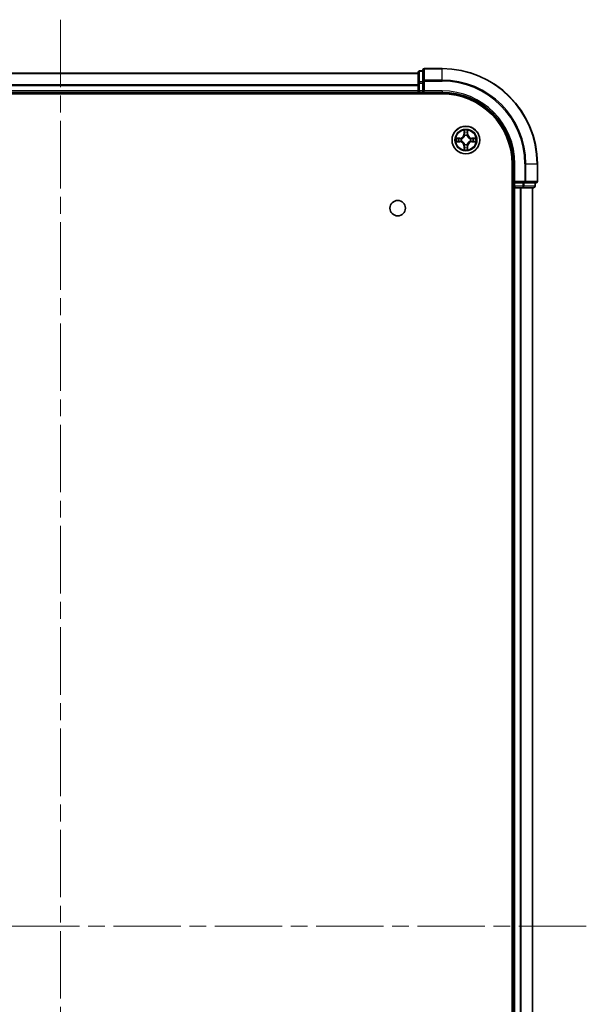
# Model space of a CAD drawing. Units: millimetres. Extents: x 36 to 7134, y 20 to 1284.
# Drawn here: x 1709 to 1827, y 253 to 459 of the extents above; entities that cross this region are included whole.
import ezdxf

# ---------------------------------------------------------------- set-up
doc = ezdxf.new("R2010")
doc.units = ezdxf.units.MM
doc.header["$LTSCALE"] = 2.5
doc.linetypes.add('CHAIN', pattern=[0.3543, 0.2362, -0.0295, 0.0591, -0.0295])
for name, color, linetype, lineweight in [('Centerline (ISO)', 131, 'Continuous', 18), ('Visible (ISO)', 7, 'Continuous', 35), ('Visible Narrow (ISO)', 7, 'Continuous', 25)]:
    doc.layers.add(name, color=color, linetype=linetype, lineweight=lineweight)

msp = doc.modelspace()

# ---------------------------------------------------------------- linework, layer by layer
at = {"layer": 'Centerline (ISO)', "linetype": 'CHAIN', "ltscale": 23.990969}
for p, q in [((1717.0723, 459.2935), (1717.0723, 78.7935)), ((1827.3223, 269.0435), (1606.8223, 269.0435))]:
    msp.add_line(p, q, dxfattribs=at)
at = {"layer": 'Visible (ISO)'}
for p, q in [((1793.0723, 448.5435), (1792.3723, 448.5435)), ((1793.0723, 448.7435), (1793.0723, 446.403)), ((1797.0723, 449.0435), (1793.3723, 449.0435)), ((1792.0723, 448.0435), (1642.0723, 448.0435)), ((1792.0723, 448.2435), (1792.0723, 446.0021)), ((1793.0723, 446.403), (1793.0723, 446.0021)), ((1792.0723, 446.0021), (1792.0723, 444.3435)), ((1792.0723, 444.3435), (1792.0723, 444.0435)), ((1793.0723, 444.3435), (1793.0723, 446.0021)), ((1793.0723, 444.0435), (1793.3723, 444.3435)), ((1793.0723, 444.3435), (1793.0723, 444.0435)), ((1637.0723, 443.7435), (1797.0723, 443.7435)), ((1642.0723, 444.0435), (1792.0723, 444.0435)), ((1792.0723, 444.0435), (1792.0723, 443.7435)), ((1792.3723, 444.0435), (1793.0723, 444.0435)), ((1793.0723, 444.0435), (1797.0723, 444.0435)), ((1811.7723, 429.0435), (1811.7723, 109.0435)), ((1812.0723, 429.0435), (1812.0723, 425.0435)), ((1817.0723, 425.3435), (1817.0723, 429.0435)), ((1811.7723, 424.0435), (1812.0723, 424.0435)), ((1812.3723, 425.3435), (1812.0723, 425.0435)), ((1812.0723, 425.0435), (1812.0723, 424.3435)), ((1812.0723, 425.0435), (1812.3723, 425.0435)), ((1812.0723, 424.0435), (1812.3723, 424.0435)), ((1812.0723, 424.0435), (1812.0723, 114.0435)), ((1814.0309, 425.0435), (1812.3723, 425.0435)), ((1812.3723, 424.0435), (1813.4318, 424.0435)), ((1813.4318, 424.0435), (1813.6554, 424.0435)), ((1813.6554, 424.0435), (1814.0309, 424.0435)), ((1814.0309, 425.0435), (1814.4318, 425.0435)), ((1814.0309, 424.0435), (1816.2723, 424.0435)), ((1814.4318, 425.0435), (1816.7723, 425.0435)), ((1816.0723, 114.0435), (1816.0723, 424.0435)), ((1816.5723, 424.3435), (1816.5723, 425.0435))]:
    msp.add_line(p, q, dxfattribs=at)
for centre, radius in [((1802.0723, 434.0435), 2.9), ((1787.7723, 419.7435), 1.621)]:
    msp.add_circle(centre, radius, dxfattribs=at)
for centre, radius, start, end in [((1792.3723, 448.2435), 0.3, 90, 180), ((1793.3723, 448.7435), 0.3, 90, 180), ((1797.0723, 429.0435), 20, 0, 90), ((1792.3723, 444.3435), 0.3, 180, 270), ((1797.0723, 429.0435), 15, 0, 90), ((1797.0723, 429.0435), 14.7, 0, 90), ((1812.3723, 424.3435), 0.3, 180, 270), ((1816.2723, 424.3435), 0.3, 270, 0), ((1816.7723, 425.3435), 0.3, 270, 0)]:
    msp.add_arc(centre, radius, start, end, dxfattribs=at)
at = {"layer": 'Visible Narrow (ISO)'}
for p, q in [((1792.3723, 448.5435), (1792.3723, 448.474)), ((1792.3723, 446.2326), (1792.3723, 448.474)), ((1792.3723, 448.474), (1793.0723, 448.474)), ((1793.3723, 449.0435), (1793.3723, 448.974)), ((1793.3723, 448.974), (1797.0723, 448.974)), ((1793.3723, 446.6334), (1793.3723, 448.974)), ((1797.0723, 448.974), (1797.0723, 449.0435)), ((1797.0723, 446.6334), (1797.0723, 448.974)), ((1642.0723, 447.9971), (1792.0723, 447.9971)), ((1793.0723, 446.403), (1793.3723, 446.403)), ((1797.0723, 446.6334), (1793.3723, 446.6334)), ((1793.3723, 446.6334), (1793.3723, 446.403)), ((1793.3723, 446.403), (1797.0723, 446.403)), ((1793.3723, 444.3435), (1793.3723, 446.403)), ((1797.0723, 446.6334), (1797.0723, 446.403)), ((1792.0723, 445.6035), (1642.0723, 445.6035)), ((1642.0723, 445.4498), (1792.0723, 445.4498)), ((1792.0723, 444.3435), (1642.0723, 444.3435)), ((1792.0723, 446.0021), (1792.3723, 446.0021)), ((1792.0723, 444.3435), (1792.3723, 444.3435)), ((1792.3723, 446.2326), (1792.3723, 446.0021)), ((1793.0723, 446.2326), (1792.3723, 446.2326)), ((1792.3723, 444.3435), (1792.3723, 446.0021)), ((1792.3723, 446.0021), (1793.0723, 446.0021)), ((1792.3723, 444.3435), (1792.3723, 444.0435)), ((1793.0723, 444.3435), (1792.3723, 444.3435)), ((1797.0723, 444.3435), (1793.3723, 444.3435)), ((1797.0723, 444.3435), (1797.0723, 444.0435)), ((1792.3723, 443.7435), (1792.3723, 444.0435)), ((1801.6819, 436.0662), (1801.6682, 435.2867)), ((1802.4764, 435.2867), (1802.4627, 436.0662)), ((1800.8291, 434.4475), (1800.0496, 434.4339)), ((1800.3399, 434.3892), (1800.83, 434.3977)), ((1800.83, 434.3977), (1800.8291, 434.4475)), ((1800.83, 434.3977), (1800.8312, 434.3251)), ((1801.1354, 434.29), (1801.156, 434.2846)), ((1801.718, 435.2858), (1801.6682, 435.2867)), ((1801.718, 435.2858), (1801.7266, 435.7759)), ((1801.718, 435.2858), (1801.7907, 435.2846)), ((1801.8312, 434.9598), (1801.8258, 434.9804)), ((1802.3188, 434.9804), (1802.3134, 434.9598)), ((1802.4266, 435.2858), (1802.3539, 435.2846)), ((1802.418, 435.7759), (1802.4266, 435.2858)), ((1802.4266, 435.2858), (1802.4764, 435.2867)), ((1802.9886, 434.2846), (1803.0092, 434.29)), ((1803.3146, 434.3977), (1803.3134, 434.3251)), ((1803.3146, 434.3977), (1803.3155, 434.4475)), ((1803.3146, 434.3977), (1803.8047, 434.3892)), ((1804.095, 434.4339), (1803.3155, 434.4475)), ((1800.0496, 433.653), (1800.8291, 433.6394)), ((1800.83, 433.6892), (1800.3399, 433.6978)), ((1800.83, 433.6892), (1800.8291, 433.6394)), ((1800.83, 433.6892), (1800.8312, 433.7619)), ((1801.156, 433.8024), (1801.1354, 433.797)), ((1801.718, 432.8012), (1801.6682, 432.8003)), ((1801.6682, 432.8003), (1801.6819, 432.0208)), ((1801.718, 432.8012), (1801.7907, 432.8024)), ((1801.7266, 432.3111), (1801.718, 432.8012)), ((1801.8258, 433.1066), (1801.8312, 433.1272)), ((1802.3134, 433.1272), (1802.3188, 433.1066)), ((1802.4266, 432.8012), (1802.3539, 432.8024)), ((1802.4266, 432.8012), (1802.418, 432.3111)), ((1802.4266, 432.8012), (1802.4764, 432.8003)), ((1802.4627, 432.0208), (1802.4764, 432.8003)), ((1803.0092, 433.797), (1802.9886, 433.8024)), ((1803.3146, 433.6892), (1803.3134, 433.7619)), ((1803.8047, 433.6978), (1803.3146, 433.6892)), ((1803.3146, 433.6892), (1803.3155, 433.6394)), ((1803.3155, 433.6394), (1804.095, 433.653)), ((1812.3723, 429.0435), (1812.0723, 429.0435)), ((1812.3723, 425.3435), (1812.3723, 429.0435)), ((1814.4318, 429.0435), (1814.4318, 425.3435)), ((1814.6623, 429.0435), (1814.4318, 429.0435)), ((1814.6623, 425.3435), (1814.6623, 429.0435)), ((1814.6623, 429.0435), (1817.0028, 429.0435)), ((1817.0028, 429.0435), (1817.0028, 425.3435)), ((1817.0028, 429.0435), (1817.0723, 429.0435)), ((1812.0723, 424.3435), (1811.7723, 424.3435)), ((1812.0723, 424.3435), (1812.3723, 424.3435)), ((1814.4318, 425.3435), (1812.3723, 425.3435)), ((1812.3723, 424.3435), (1812.3723, 425.0435)), ((1814.0309, 424.3435), (1812.3723, 424.3435)), ((1812.3723, 424.3435), (1812.3723, 424.0435)), ((1812.3723, 114.0435), (1812.3723, 424.0435)), ((1813.4318, 424.0435), (1813.4318, 114.0435)), ((1813.6623, 114.0435), (1813.6623, 424.0435)), ((1814.0309, 425.0435), (1814.0309, 424.3435)), ((1814.0309, 424.3435), (1814.0309, 424.0435)), ((1814.0309, 424.3435), (1814.2614, 424.3435)), ((1814.2614, 424.3435), (1814.2614, 425.0435)), ((1816.5028, 424.3435), (1814.2614, 424.3435)), ((1814.4318, 425.3435), (1814.4318, 425.0435)), ((1814.4318, 425.3435), (1814.6623, 425.3435)), ((1817.0028, 425.3435), (1814.6623, 425.3435)), ((1816.0028, 424.0435), (1816.0028, 114.0435)), ((1816.5028, 425.0435), (1816.5028, 424.3435)), ((1816.5028, 424.3435), (1816.5723, 424.3435)), ((1817.0028, 425.3435), (1817.0723, 425.3435))]:
    msp.add_line(p, q, dxfattribs=at)
for radius in [2.8677, 2.3092, 2.1415]:
    msp.add_circle((1802.0723, 434.0435), radius, dxfattribs=at)
for centre, radius, start, end in [((1797.0723, 429.0435), 19.9305, 0, 90), ((1797.0723, 429.0435), 17.59, 0, 90), ((1797.0723, 429.0435), 17.3595, 0, 90), ((1797.0723, 429.0435), 15.3, 0, 90), ((1802.0723, 434.0435), 2.0601, 79.074582, 100.925418), ((1802.0723, 434.0435), 2.0601, 169.074582, 190.925418), ((1802.0723, 434.0435), 1.6122, 169.692479, 190.307521), ((1800.8142, 435.3016), 0.8542, 271, 359), ((1800.8142, 435.3016), 0.904, 271, 359), ((1802.0723, 434.0435), 0.9688, 165.258044, 194.741956), ((1802.0723, 434.0435), 0.9475, 165.258044, 194.741956), ((1802.0723, 434.0435), 1.6122, 79.692479, 100.307521), ((1802.0723, 434.0435), 0.9688, 75.258044, 104.741956), ((1802.0723, 434.0435), 0.9475, 75.258044, 104.741956), ((1803.3304, 435.3016), 0.904, 181, 269), ((1803.3304, 435.3016), 0.8542, 181, 269), ((1802.0723, 434.0435), 0.9475, 345.258044, 14.741956), ((1802.0723, 434.0435), 0.9688, 345.258044, 14.741956), ((1802.0723, 434.0435), 1.6122, 349.692479, 10.307521), ((1802.0723, 434.0435), 2.0601, 349.074582, 10.925418), ((1800.8142, 432.7854), 0.8542, 1, 89), ((1800.8142, 432.7854), 0.904, 1, 89), ((1802.0723, 434.0435), 2.0601, 259.074582, 280.925418), ((1802.0723, 434.0435), 1.6122, 259.692479, 280.307521), ((1802.0723, 434.0435), 0.9688, 255.258044, 284.741956), ((1802.0723, 434.0435), 0.9475, 255.258044, 284.741956), ((1803.3304, 432.7854), 0.904, 91, 179), ((1803.3304, 432.7854), 0.8542, 91, 179)]:
    msp.add_arc(centre, radius, start, end, dxfattribs=at)
for centre, major_axis, ratio, start_param, end_param in [((1792.3723, 448.2435), (-0.3, 0), 0.76822128, 4.71238898, 6.28318531), ((1793.3723, 448.7435), (-0.3, 0), 0.76822128, 4.71238898, 6.28318531), ((1793.3723, 446.403), (-0.3, 0), 0.76822128, 4.71238898, 6.28318531), ((1792.3723, 446.0021), (-0.3, 0), 0.76822128, 4.71238898, 6.28318531), ((1800.3408, 434.3394), (0.002, 0.05), 0.54850665, 0.10442473, 1.4996069), ((1800.5302, 434.3239), (0.008, 0.0494), 0.89574018, 0.19731949, 1.55274262), ((1800.8321, 434.2753), (0.008, 0.0494), 0.89572054, 0.1973017, 1.54834765), ((1801.1787, 434.2786), (-0.0091, 0.0492), 0.87684641, 0.18229136, 1.17990219), ((1801.1787, 434.2786), (-0.0149, 0.0477), 0.41070123, 0.09573579, 1.31868747), ((1801.7764, 435.775), (-0.05, -0.002), 0.54850665, 4.7835784, 6.17876057), ((1801.7918, 435.5856), (-0.0494, -0.008), 0.89574018, 4.73044269, 6.08586581), ((1801.8372, 434.9371), (-0.0492, 0.0091), 0.87684642, 5.10328313, 6.10089396), ((1801.8372, 434.9371), (-0.0477, 0.0149), 0.41070123, 4.96449783, 6.18744952), ((1801.8405, 435.2837), (-0.0494, -0.008), 0.89572054, 4.73483766, 6.08588361), ((1802.3041, 435.2837), (0.0494, -0.008), 0.89572054, 0.1973017, 1.54834765), ((1802.3074, 434.9371), (0.0477, 0.0149), 0.41070123, 0.09573579, 1.31868747), ((1802.3074, 434.9371), (0.0492, 0.0091), 0.87684641, 0.18229136, 1.17990219), ((1802.3528, 435.5856), (0.0494, -0.008), 0.89574018, 0.19731949, 1.55274262), ((1802.3682, 435.775), (0.05, -0.002), 0.54850665, 0.10442473, 1.4996069), ((1802.9659, 434.2786), (0.0091, 0.0492), 0.87684642, 5.10328313, 6.10089396), ((1802.9659, 434.2786), (0.0149, 0.0477), 0.41070123, 4.96449783, 6.18744952), ((1803.3125, 434.2753), (-0.008, 0.0494), 0.89572054, 4.73483766, 6.08588361), ((1803.6144, 434.3239), (-0.008, 0.0494), 0.89574018, 4.73044269, 6.08586581), ((1803.8038, 434.3394), (-0.002, 0.05), 0.54850665, 4.7835784, 6.17876057), ((1800.3408, 433.7476), (0.002, -0.05), 0.54850665, 4.7835784, 6.17876057), ((1800.5302, 433.763), (0.008, -0.0494), 0.89574018, 4.73044269, 6.08586581), ((1800.8321, 433.8117), (0.008, -0.0494), 0.89572054, 4.73483766, 6.08588361), ((1801.1787, 433.8084), (-0.0091, -0.0492), 0.87684642, 5.10328313, 6.10089396), ((1801.1787, 433.8084), (-0.0149, -0.0477), 0.41070123, 4.96449783, 6.18744952), ((1801.7764, 432.312), (-0.05, 0.002), 0.54850665, 0.10442473, 1.4996069), ((1801.7918, 432.5014), (-0.0494, 0.008), 0.89574018, 0.19731949, 1.55274262), ((1801.8372, 433.1499), (-0.0492, -0.0091), 0.87684641, 0.18229136, 1.17990219), ((1801.8372, 433.1499), (-0.0477, -0.0149), 0.41070123, 0.09573579, 1.31868747), ((1801.8405, 432.8033), (-0.0494, 0.008), 0.89572054, 0.1973017, 1.54834765), ((1802.3041, 432.8033), (0.0494, 0.008), 0.89572054, 4.73483766, 6.08588361), ((1802.3074, 433.1499), (0.0477, -0.0149), 0.41070123, 4.96449783, 6.18744952), ((1802.3074, 433.1499), (0.0492, -0.0091), 0.87684642, 5.10328313, 6.10089396), ((1802.3528, 432.5014), (0.0494, 0.008), 0.89574018, 4.73044269, 6.08586581), ((1802.3682, 432.312), (0.05, 0.002), 0.54850665, 4.7835784, 6.17876057), ((1802.9659, 433.8084), (0.0149, -0.0477), 0.41070123, 0.09573579, 1.31868747), ((1802.9659, 433.8084), (0.0091, -0.0492), 0.87684641, 0.18229136, 1.17990219), ((1803.3125, 433.8117), (-0.008, -0.0494), 0.89572054, 0.1973017, 1.54834765), ((1803.6144, 433.763), (-0.008, -0.0494), 0.89574018, 0.19731949, 1.55274262), ((1803.8038, 433.7476), (-0.002, -0.05), 0.54850665, 0.10442473, 1.4996069), ((1814.0309, 424.3435), (0, -0.3), 0.76822128, 0, 1.57079633), ((1814.4318, 425.3435), (0, -0.3), 0.76822128, 0, 1.57079633), ((1816.2723, 424.3435), (0, -0.3), 0.76822128, 0, 1.57079633), ((1816.7723, 425.3435), (0, -0.3), 0.76822128, 0, 1.57079633)]:
    msp.add_ellipse(centre, major_axis=major_axis, ratio=ratio, start_param=start_param, end_param=end_param, dxfattribs=at)
for points, knots in [([(1801.7718, 435.8022), (1801.7714, 435.8173), (1801.7693, 435.8328), (1801.7608, 435.8737), (1801.7526, 435.8993), (1801.7345, 435.948), (1801.7248, 435.971), (1801.7041, 436.0182), (1801.6929, 436.0423), (1801.6819, 436.0662)], [0, 0, 0, 0, 0.0059340385, 0.0059340385, 0.0154285, 0.0154285, 0.0237449879, 0.0237449879, 0.0323943032, 0.0323943032, 0.0323943032, 0.0323943032]), ([(1801.6819, 436.0662), (1801.6874, 436.0399), (1801.693, 436.0134), (1801.7033, 435.9615), (1801.7082, 435.9361), (1801.7171, 435.8826), (1801.7212, 435.8544), (1801.7254, 435.8094), (1801.7264, 435.7924), (1801.7266, 435.7759)], [-0.0323943032, -0.0323943032, -0.0323943032, -0.0323943032, -0.0237449879, -0.0237449879, -0.0154285, -0.0154285, -0.0059340385, -0.0059340385, 0, 0, 0, 0]), ([(1802.4627, 436.0662), (1802.4493, 436.0371), (1802.4357, 436.0077), (1802.4071, 435.9411), (1802.3927, 435.9044), (1802.3773, 435.8458), (1802.3734, 435.8235), (1802.3728, 435.8022)], [-0.0003383294, -0.0003383294, -0.0003383294, -0.0003383294, 0.0102009359, 0.0102009359, 0.0236501899, 0.0236501899, 0.0320559737, 0.0320559737, 0.0320559737, 0.0320559737]), ([(1802.418, 435.7759), (1802.4183, 435.7993), (1802.4202, 435.8237), (1802.4278, 435.8881), (1802.4349, 435.9285), (1802.4492, 436.0018), (1802.456, 436.0342), (1802.4627, 436.0662)], [-0.0320559737, -0.0320559737, -0.0320559737, -0.0320559737, -0.0236501899, -0.0236501899, -0.0102009359, -0.0102009359, 0.0003383294, 0.0003383294, 0.0003383294, 0.0003383294]), ([(1800.3399, 434.3892), (1800.3165, 434.3895), (1800.2921, 434.3914), (1800.2277, 434.399), (1800.1873, 434.4061), (1800.114, 434.4204), (1800.0816, 434.4272), (1800.0496, 434.4339)], [-0.0320559737, -0.0320559737, -0.0320559737, -0.0320559737, -0.0236501899, -0.0236501899, -0.0102009359, -0.0102009359, 0.0003383294, 0.0003383294, 0.0003383294, 0.0003383294]), ([(1800.0496, 434.4339), (1800.0787, 434.4205), (1800.1081, 434.4068), (1800.1747, 434.3783), (1800.2114, 434.3639), (1800.27, 434.3485), (1800.2923, 434.3446), (1800.3136, 434.344)], [-0.0003383294, -0.0003383294, -0.0003383294, -0.0003383294, 0.0102009359, 0.0102009359, 0.0236501899, 0.0236501899, 0.0320559737, 0.0320559737, 0.0320559737, 0.0320559737]), ([(1800.3136, 434.344), (1800.3501, 434.3431), (1800.3835, 434.3417), (1800.4419, 434.3376), (1800.4667, 434.335), (1800.4861, 434.332)], [-0.0289828459, -0.0289828459, -0.0289828459, -0.0289828459, -0.0145850634, -0.0145850634, 0, 0, 0, 0]), ([(1800.5293, 434.3738), (1800.508, 434.3772), (1800.4807, 434.3803), (1800.4166, 434.3855), (1800.38, 434.3876), (1800.3399, 434.3892)], [0, 0, 0, 0, 0.0145850634, 0.0145850634, 0.0289828459, 0.0289828459, 0.0289828459, 0.0289828459]), ([(1800.4861, 434.332), (1800.5365, 434.3239), (1800.5868, 434.3158), (1800.6874, 434.2997), (1800.7378, 434.2916), (1800.7881, 434.2835)], [-0.0687798542, -0.0687798542, -0.0687798542, -0.0687798542, -0.0343899271, -0.0343899271, 0, 0, 0, 0]), ([(1800.8312, 434.3251), (1800.7809, 434.3332), (1800.7306, 434.3413), (1800.63, 434.3575), (1800.5797, 434.3656), (1800.5293, 434.3738)], [0, 0, 0, 0, 0.0343899271, 0.0343899271, 0.0687798542, 0.0687798542, 0.0687798542, 0.0687798542]), ([(1800.7881, 434.2835), (1800.86, 434.272), (1800.9331, 434.2682), (1801.0498, 434.2758), (1801.0921, 434.2812), (1801.1354, 434.29)], [-0.0982412545, -0.0982412545, -0.0982412545, -0.0982412545, -0.0491206273, -0.0491206273, -0.0217758941, -0.0217758941, -0.0217758941, -0.0217758941]), ([(1801.162, 434.3255), (1801.1208, 434.3183), (1801.0805, 434.314), (1800.9693, 434.3089), (1800.8996, 434.3135), (1800.8312, 434.3251)], [0.0217758941, 0.0217758941, 0.0217758941, 0.0217758941, 0.0491206273, 0.0491206273, 0.0982412545, 0.0982412545, 0.0982412545, 0.0982412545]), ([(1801.156, 434.2846), (1801.1719, 434.2898), (1801.1878, 434.2953), (1801.2838, 434.3319), (1801.3629, 434.3736), (1801.4855, 434.4614), (1801.5312, 434.5001), (1801.5735, 434.5423), (1801.6157, 434.5846), (1801.6544, 434.6303), (1801.7422, 434.7529), (1801.7839, 434.832), (1801.8204, 434.928), (1801.826, 434.9439), (1801.8312, 434.9598)], [-0.174866013, -0.174866013, -0.174866013, -0.174866013, -0.16940495, -0.16940495, -0.141674077, -0.141674077, -0.124342281, -0.124342281, -0.124342281, -0.107010485, -0.107010485, -0.079279611, -0.079279611, -0.073818549, -0.073818549, -0.073818549, -0.073818549]), ([(1801.7903, 434.9538), (1801.7856, 434.9387), (1801.7805, 434.9236), (1801.7473, 434.8324), (1801.7094, 434.7574), (1801.6292, 434.6424), (1801.5938, 434.6), (1801.5548, 434.561), (1801.5158, 434.522), (1801.4734, 434.4866), (1801.3584, 434.4064), (1801.2834, 434.3685), (1801.1922, 434.3353), (1801.1771, 434.3302), (1801.162, 434.3255)], [0.073818549, 0.073818549, 0.073818549, 0.073818549, 0.079279611, 0.079279611, 0.107010485, 0.107010485, 0.124342281, 0.124342281, 0.124342281, 0.141674077, 0.141674077, 0.16940495, 0.16940495, 0.174866013, 0.174866013, 0.174866013, 0.174866013]), ([(1801.7266, 435.7759), (1801.7282, 435.7355), (1801.7304, 435.6987), (1801.7356, 435.6347), (1801.7386, 435.6077), (1801.742, 435.5865)], [0, 0, 0, 0, 0.014491423, 0.014491423, 0.0289828459, 0.0289828459, 0.0289828459, 0.0289828459]), ([(1801.742, 435.5865), (1801.7501, 435.5361), (1801.7583, 435.4858), (1801.7745, 435.3852), (1801.7826, 435.3349), (1801.7907, 435.2846)], [0, 0, 0, 0, 0.0343899271, 0.0343899271, 0.0687798542, 0.0687798542, 0.0687798542, 0.0687798542]), ([(1801.7838, 435.6297), (1801.7808, 435.6489), (1801.7782, 435.6736), (1801.7742, 435.7318), (1801.7727, 435.7654), (1801.7718, 435.8022)], [-0.0289828459, -0.0289828459, -0.0289828459, -0.0289828459, -0.014491423, -0.014491423, 0, 0, 0, 0]), ([(1801.8323, 435.3277), (1801.8242, 435.378), (1801.8161, 435.4284), (1801.8, 435.529), (1801.7919, 435.5793), (1801.7838, 435.6297)], [-0.0687798542, -0.0687798542, -0.0687798542, -0.0687798542, -0.0343899271, -0.0343899271, 0, 0, 0, 0]), ([(1801.7907, 435.2846), (1801.8023, 435.2162), (1801.8069, 435.1465), (1801.8018, 435.0353), (1801.7975, 434.995), (1801.7903, 434.9538)], [0, 0, 0, 0, 0.0491206273, 0.0491206273, 0.0764653604, 0.0764653604, 0.0764653604, 0.0764653604]), ([(1801.8258, 434.9804), (1801.8346, 435.0237), (1801.84, 435.066), (1801.8476, 435.1827), (1801.8438, 435.2558), (1801.8323, 435.3277)], [-0.0764653604, -0.0764653604, -0.0764653604, -0.0764653604, -0.0491206273, -0.0491206273, 0, 0, 0, 0]), ([(1802.3123, 435.3277), (1802.3008, 435.2558), (1802.297, 435.1827), (1802.3046, 435.066), (1802.31, 435.0237), (1802.3188, 434.9804)], [-0.0982412545, -0.0982412545, -0.0982412545, -0.0982412545, -0.0491206273, -0.0491206273, -0.0217758941, -0.0217758941, -0.0217758941, -0.0217758941]), ([(1802.3608, 435.6297), (1802.3527, 435.5793), (1802.3446, 435.529), (1802.3285, 435.4284), (1802.3204, 435.378), (1802.3123, 435.3277)], [-0.0687798542, -0.0687798542, -0.0687798542, -0.0687798542, -0.0343899271, -0.0343899271, 0, 0, 0, 0]), ([(1802.3134, 434.9598), (1802.3186, 434.9439), (1802.3241, 434.928), (1802.3607, 434.832), (1802.4024, 434.7529), (1802.4902, 434.6303), (1802.5289, 434.5846), (1802.5711, 434.5423), (1802.6134, 434.5001), (1802.6591, 434.4614), (1802.7817, 434.3736), (1802.8608, 434.3319), (1802.9568, 434.2953), (1802.9727, 434.2898), (1802.9886, 434.2846)], [-0.174866013, -0.174866013, -0.174866013, -0.174866013, -0.16940495, -0.16940495, -0.141674077, -0.141674077, -0.124342281, -0.124342281, -0.124342281, -0.107010485, -0.107010485, -0.079279611, -0.079279611, -0.073818549, -0.073818549, -0.073818549, -0.073818549]), ([(1802.3543, 434.9538), (1802.3471, 434.995), (1802.3428, 435.0353), (1802.3377, 435.1465), (1802.3423, 435.2162), (1802.3539, 435.2846)], [0.0217758941, 0.0217758941, 0.0217758941, 0.0217758941, 0.0491206273, 0.0491206273, 0.0982412545, 0.0982412545, 0.0982412545, 0.0982412545]), ([(1802.3539, 435.2846), (1802.362, 435.3349), (1802.3701, 435.3852), (1802.3863, 435.4858), (1802.3945, 435.5361), (1802.4026, 435.5865)], [0, 0, 0, 0, 0.0343899271, 0.0343899271, 0.0687798542, 0.0687798542, 0.0687798542, 0.0687798542]), ([(1802.9826, 434.3255), (1802.9675, 434.3302), (1802.9524, 434.3353), (1802.8612, 434.3685), (1802.7862, 434.4064), (1802.6712, 434.4866), (1802.6288, 434.522), (1802.5898, 434.561), (1802.5508, 434.6), (1802.5154, 434.6424), (1802.4352, 434.7574), (1802.3973, 434.8324), (1802.3641, 434.9236), (1802.359, 434.9387), (1802.3543, 434.9538)], [0.073818549, 0.073818549, 0.073818549, 0.073818549, 0.079279611, 0.079279611, 0.107010485, 0.107010485, 0.124342281, 0.124342281, 0.124342281, 0.141674077, 0.141674077, 0.16940495, 0.16940495, 0.174866013, 0.174866013, 0.174866013, 0.174866013]), ([(1802.3728, 435.8022), (1802.3719, 435.7657), (1802.3705, 435.7323), (1802.3664, 435.6739), (1802.3638, 435.6491), (1802.3608, 435.6297)], [-0.0289828459, -0.0289828459, -0.0289828459, -0.0289828459, -0.0145850634, -0.0145850634, 0, 0, 0, 0]), ([(1802.4026, 435.5865), (1802.406, 435.6078), (1802.4091, 435.6351), (1802.4143, 435.6992), (1802.4164, 435.7358), (1802.418, 435.7759)], [0, 0, 0, 0, 0.0145850634, 0.0145850634, 0.0289828459, 0.0289828459, 0.0289828459, 0.0289828459]), ([(1803.3134, 434.3251), (1803.245, 434.3135), (1803.1753, 434.3089), (1803.0641, 434.314), (1803.0238, 434.3183), (1802.9826, 434.3255)], [0, 0, 0, 0, 0.0491206273, 0.0491206273, 0.0764653604, 0.0764653604, 0.0764653604, 0.0764653604]), ([(1803.0092, 434.29), (1803.0525, 434.2812), (1803.0948, 434.2758), (1803.2115, 434.2682), (1803.2846, 434.272), (1803.3565, 434.2835)], [-0.0764653604, -0.0764653604, -0.0764653604, -0.0764653604, -0.0491206273, -0.0491206273, 0, 0, 0, 0]), ([(1803.6153, 434.3738), (1803.5649, 434.3656), (1803.5146, 434.3575), (1803.414, 434.3413), (1803.3637, 434.3332), (1803.3134, 434.3251)], [0, 0, 0, 0, 0.0343899271, 0.0343899271, 0.0687798542, 0.0687798542, 0.0687798542, 0.0687798542]), ([(1803.3565, 434.2835), (1803.4068, 434.2916), (1803.4572, 434.2997), (1803.5578, 434.3158), (1803.6081, 434.3239), (1803.6585, 434.332)], [-0.0687798542, -0.0687798542, -0.0687798542, -0.0687798542, -0.0343899271, -0.0343899271, 0, 0, 0, 0]), ([(1803.8047, 434.3892), (1803.7643, 434.3876), (1803.7275, 434.3854), (1803.6636, 434.3802), (1803.6365, 434.3772), (1803.6153, 434.3738)], [0, 0, 0, 0, 0.014491423, 0.014491423, 0.0289828459, 0.0289828459, 0.0289828459, 0.0289828459]), ([(1803.6585, 434.332), (1803.6777, 434.335), (1803.7024, 434.3376), (1803.7607, 434.3416), (1803.7942, 434.3431), (1803.831, 434.344)], [-0.0289828459, -0.0289828459, -0.0289828459, -0.0289828459, -0.014491423, -0.014491423, 0, 0, 0, 0]), ([(1804.095, 434.4339), (1804.0687, 434.4284), (1804.0422, 434.4228), (1803.9903, 434.4125), (1803.9649, 434.4076), (1803.9114, 434.3987), (1803.8832, 434.3946), (1803.8382, 434.3904), (1803.8212, 434.3894), (1803.8047, 434.3892)], [-0.0323943032, -0.0323943032, -0.0323943032, -0.0323943032, -0.0237449879, -0.0237449879, -0.0154285, -0.0154285, -0.0059340385, -0.0059340385, 0, 0, 0, 0]), ([(1803.831, 434.344), (1803.8461, 434.3444), (1803.8616, 434.3465), (1803.9025, 434.355), (1803.9281, 434.3632), (1803.9768, 434.3813), (1803.9998, 434.391), (1804.047, 434.4117), (1804.0711, 434.4229), (1804.095, 434.4339)], [0, 0, 0, 0, 0.0059340385, 0.0059340385, 0.0154285, 0.0154285, 0.0237449879, 0.0237449879, 0.0323943032, 0.0323943032, 0.0323943032, 0.0323943032]), ([(1800.3136, 433.743), (1800.2985, 433.7426), (1800.283, 433.7405), (1800.2421, 433.732), (1800.2165, 433.7238), (1800.1678, 433.7057), (1800.1448, 433.696), (1800.0976, 433.6753), (1800.0735, 433.6641), (1800.0496, 433.653)], [0, 0, 0, 0, 0.0059340385, 0.0059340385, 0.0154285, 0.0154285, 0.0237449879, 0.0237449879, 0.0323943032, 0.0323943032, 0.0323943032, 0.0323943032]), ([(1800.0496, 433.653), (1800.0759, 433.6586), (1800.1024, 433.6642), (1800.1543, 433.6745), (1800.1797, 433.6793), (1800.2332, 433.6883), (1800.2614, 433.6924), (1800.3064, 433.6966), (1800.3234, 433.6976), (1800.3399, 433.6978)], [-0.0323943032, -0.0323943032, -0.0323943032, -0.0323943032, -0.0237449879, -0.0237449879, -0.0154285, -0.0154285, -0.0059340385, -0.0059340385, 0, 0, 0, 0]), ([(1800.4861, 433.755), (1800.4669, 433.752), (1800.4422, 433.7494), (1800.3839, 433.7454), (1800.3504, 433.7439), (1800.3136, 433.743)], [-0.0289828459, -0.0289828459, -0.0289828459, -0.0289828459, -0.014491423, -0.014491423, 0, 0, 0, 0]), ([(1800.3399, 433.6978), (1800.3803, 433.6994), (1800.4171, 433.7016), (1800.481, 433.7068), (1800.5081, 433.7098), (1800.5293, 433.7132)], [0, 0, 0, 0, 0.014491423, 0.014491423, 0.0289828459, 0.0289828459, 0.0289828459, 0.0289828459]), ([(1800.7881, 433.8034), (1800.7378, 433.7954), (1800.6874, 433.7873), (1800.5868, 433.7712), (1800.5365, 433.7631), (1800.4861, 433.755)], [-0.0687798542, -0.0687798542, -0.0687798542, -0.0687798542, -0.0343899271, -0.0343899271, 0, 0, 0, 0]), ([(1800.5293, 433.7132), (1800.5797, 433.7213), (1800.63, 433.7295), (1800.7306, 433.7457), (1800.7809, 433.7538), (1800.8312, 433.7619)], [0, 0, 0, 0, 0.0343899271, 0.0343899271, 0.0687798542, 0.0687798542, 0.0687798542, 0.0687798542]), ([(1801.1354, 433.797), (1801.0921, 433.8058), (1801.0498, 433.8112), (1800.9331, 433.8188), (1800.86, 433.815), (1800.7881, 433.8034)], [-0.0764653604, -0.0764653604, -0.0764653604, -0.0764653604, -0.0491206273, -0.0491206273, 0, 0, 0, 0]), ([(1800.8312, 433.7619), (1800.8996, 433.7735), (1800.9693, 433.7781), (1801.0805, 433.773), (1801.1208, 433.7687), (1801.162, 433.7614)], [0, 0, 0, 0, 0.0491206273, 0.0491206273, 0.0764653604, 0.0764653604, 0.0764653604, 0.0764653604]), ([(1801.8312, 433.1272), (1801.826, 433.1431), (1801.8204, 433.1589), (1801.7839, 433.255), (1801.7422, 433.3341), (1801.6544, 433.4567), (1801.6157, 433.5024), (1801.5735, 433.5447), (1801.5312, 433.5869), (1801.4855, 433.6256), (1801.3629, 433.7134), (1801.2838, 433.7551), (1801.1878, 433.7916), (1801.1719, 433.7972), (1801.156, 433.8024)], [-0.174866013, -0.174866013, -0.174866013, -0.174866013, -0.16940495, -0.16940495, -0.141674077, -0.141674077, -0.124342281, -0.124342281, -0.124342281, -0.107010485, -0.107010485, -0.079279611, -0.079279611, -0.073818549, -0.073818549, -0.073818549, -0.073818549]), ([(1801.162, 433.7614), (1801.1771, 433.7568), (1801.1922, 433.7517), (1801.2834, 433.7185), (1801.3584, 433.6806), (1801.4734, 433.6004), (1801.5158, 433.565), (1801.5548, 433.526), (1801.5938, 433.487), (1801.6292, 433.4446), (1801.7094, 433.3296), (1801.7473, 433.2546), (1801.7805, 433.1634), (1801.7856, 433.1483), (1801.7903, 433.1332)], [0.073818549, 0.073818549, 0.073818549, 0.073818549, 0.079279611, 0.079279611, 0.107010485, 0.107010485, 0.124342281, 0.124342281, 0.124342281, 0.141674077, 0.141674077, 0.16940495, 0.16940495, 0.174866013, 0.174866013, 0.174866013, 0.174866013]), ([(1801.7266, 432.3111), (1801.7263, 432.2877), (1801.7244, 432.2633), (1801.7168, 432.1989), (1801.7097, 432.1585), (1801.6954, 432.0852), (1801.6886, 432.0528), (1801.6819, 432.0208)], [-0.0320559737, -0.0320559737, -0.0320559737, -0.0320559737, -0.0236501899, -0.0236501899, -0.0102009359, -0.0102009359, 0.0003383294, 0.0003383294, 0.0003383294, 0.0003383294]), ([(1801.6819, 432.0208), (1801.6953, 432.0499), (1801.7089, 432.0793), (1801.7375, 432.1459), (1801.7519, 432.1826), (1801.7673, 432.2412), (1801.7712, 432.2635), (1801.7718, 432.2848)], [-0.0003383294, -0.0003383294, -0.0003383294, -0.0003383294, 0.0102009359, 0.0102009359, 0.0236501899, 0.0236501899, 0.0320559737, 0.0320559737, 0.0320559737, 0.0320559737]), ([(1801.742, 432.5005), (1801.7386, 432.4792), (1801.7355, 432.4519), (1801.7303, 432.3878), (1801.7282, 432.3512), (1801.7266, 432.3111)], [0, 0, 0, 0, 0.0145850634, 0.0145850634, 0.0289828459, 0.0289828459, 0.0289828459, 0.0289828459]), ([(1801.7907, 432.8024), (1801.7826, 432.7521), (1801.7745, 432.7018), (1801.7583, 432.6012), (1801.7501, 432.5508), (1801.742, 432.5005)], [0, 0, 0, 0, 0.0343899271, 0.0343899271, 0.0687798542, 0.0687798542, 0.0687798542, 0.0687798542]), ([(1801.7718, 432.2848), (1801.7727, 432.3213), (1801.7741, 432.3547), (1801.7782, 432.4131), (1801.7808, 432.4379), (1801.7838, 432.4573)], [-0.0289828459, -0.0289828459, -0.0289828459, -0.0289828459, -0.0145850634, -0.0145850634, 0, 0, 0, 0]), ([(1801.7838, 432.4573), (1801.7919, 432.5077), (1801.8, 432.558), (1801.8161, 432.6586), (1801.8242, 432.7089), (1801.8323, 432.7593)], [-0.0687798542, -0.0687798542, -0.0687798542, -0.0687798542, -0.0343899271, -0.0343899271, 0, 0, 0, 0]), ([(1801.7903, 433.1332), (1801.7975, 433.092), (1801.8018, 433.0517), (1801.8069, 432.9405), (1801.8023, 432.8708), (1801.7907, 432.8024)], [0.0217758941, 0.0217758941, 0.0217758941, 0.0217758941, 0.0491206273, 0.0491206273, 0.0982412545, 0.0982412545, 0.0982412545, 0.0982412545]), ([(1801.8323, 432.7593), (1801.8438, 432.8312), (1801.8476, 432.9043), (1801.84, 433.021), (1801.8346, 433.0633), (1801.8258, 433.1066)], [-0.0982412545, -0.0982412545, -0.0982412545, -0.0982412545, -0.0491206273, -0.0491206273, -0.0217758941, -0.0217758941, -0.0217758941, -0.0217758941]), ([(1802.3188, 433.1066), (1802.31, 433.0633), (1802.3046, 433.021), (1802.297, 432.9043), (1802.3008, 432.8312), (1802.3123, 432.7593)], [-0.0764653604, -0.0764653604, -0.0764653604, -0.0764653604, -0.0491206273, -0.0491206273, 0, 0, 0, 0]), ([(1802.3123, 432.7593), (1802.3204, 432.7089), (1802.3285, 432.6586), (1802.3446, 432.558), (1802.3527, 432.5077), (1802.3608, 432.4573)], [-0.0687798542, -0.0687798542, -0.0687798542, -0.0687798542, -0.0343899271, -0.0343899271, 0, 0, 0, 0]), ([(1802.9886, 433.8024), (1802.9727, 433.7972), (1802.9568, 433.7916), (1802.8608, 433.7551), (1802.7817, 433.7134), (1802.6591, 433.6256), (1802.6134, 433.5869), (1802.5711, 433.5447), (1802.5289, 433.5024), (1802.4902, 433.4567), (1802.4024, 433.3341), (1802.3607, 433.255), (1802.3241, 433.1589), (1802.3186, 433.1431), (1802.3134, 433.1272)], [-0.174866013, -0.174866013, -0.174866013, -0.174866013, -0.16940495, -0.16940495, -0.141674077, -0.141674077, -0.124342281, -0.124342281, -0.124342281, -0.107010485, -0.107010485, -0.079279611, -0.079279611, -0.073818549, -0.073818549, -0.073818549, -0.073818549]), ([(1802.3539, 432.8024), (1802.3423, 432.8708), (1802.3377, 432.9405), (1802.3428, 433.0517), (1802.3471, 433.092), (1802.3543, 433.1332)], [0, 0, 0, 0, 0.0491206273, 0.0491206273, 0.0764653604, 0.0764653604, 0.0764653604, 0.0764653604]), ([(1802.4026, 432.5005), (1802.3945, 432.5508), (1802.3863, 432.6012), (1802.3701, 432.7018), (1802.362, 432.7521), (1802.3539, 432.8024)], [0, 0, 0, 0, 0.0343899271, 0.0343899271, 0.0687798542, 0.0687798542, 0.0687798542, 0.0687798542]), ([(1802.3543, 433.1332), (1802.359, 433.1483), (1802.3641, 433.1634), (1802.3973, 433.2546), (1802.4352, 433.3296), (1802.5154, 433.4446), (1802.5508, 433.487), (1802.5898, 433.526), (1802.6288, 433.565), (1802.6712, 433.6004), (1802.7862, 433.6806), (1802.8612, 433.7185), (1802.9524, 433.7517), (1802.9675, 433.7568), (1802.9826, 433.7614)], [0.073818549, 0.073818549, 0.073818549, 0.073818549, 0.079279611, 0.079279611, 0.107010485, 0.107010485, 0.124342281, 0.124342281, 0.124342281, 0.141674077, 0.141674077, 0.16940495, 0.16940495, 0.174866013, 0.174866013, 0.174866013, 0.174866013]), ([(1802.3608, 432.4573), (1802.3638, 432.4381), (1802.3664, 432.4134), (1802.3704, 432.3551), (1802.3719, 432.3216), (1802.3728, 432.2848)], [-0.0289828459, -0.0289828459, -0.0289828459, -0.0289828459, -0.014491423, -0.014491423, 0, 0, 0, 0]), ([(1802.3728, 432.2848), (1802.3732, 432.2697), (1802.3753, 432.2542), (1802.3838, 432.2133), (1802.392, 432.1877), (1802.4101, 432.139), (1802.4198, 432.1159), (1802.4405, 432.0688), (1802.4517, 432.0447), (1802.4627, 432.0208)], [0, 0, 0, 0, 0.0059340385, 0.0059340385, 0.0154285, 0.0154285, 0.0237449879, 0.0237449879, 0.0323943032, 0.0323943032, 0.0323943032, 0.0323943032]), ([(1802.418, 432.3111), (1802.4164, 432.3515), (1802.4142, 432.3883), (1802.409, 432.4522), (1802.406, 432.4793), (1802.4026, 432.5005)], [0, 0, 0, 0, 0.014491423, 0.014491423, 0.0289828459, 0.0289828459, 0.0289828459, 0.0289828459]), ([(1802.4627, 432.0208), (1802.4572, 432.0471), (1802.4516, 432.0736), (1802.4413, 432.1255), (1802.4364, 432.1509), (1802.4275, 432.2044), (1802.4234, 432.2326), (1802.4192, 432.2776), (1802.4182, 432.2946), (1802.418, 432.3111)], [-0.0323943032, -0.0323943032, -0.0323943032, -0.0323943032, -0.0237449879, -0.0237449879, -0.0154285, -0.0154285, -0.0059340385, -0.0059340385, 0, 0, 0, 0]), ([(1802.9826, 433.7614), (1803.0238, 433.7687), (1803.0641, 433.773), (1803.1753, 433.7781), (1803.245, 433.7735), (1803.3134, 433.7619)], [0.0217758941, 0.0217758941, 0.0217758941, 0.0217758941, 0.0491206273, 0.0491206273, 0.0982412545, 0.0982412545, 0.0982412545, 0.0982412545]), ([(1803.3565, 433.8034), (1803.2846, 433.815), (1803.2115, 433.8188), (1803.0948, 433.8112), (1803.0525, 433.8058), (1803.0092, 433.797)], [-0.0982412545, -0.0982412545, -0.0982412545, -0.0982412545, -0.0491206273, -0.0491206273, -0.0217758941, -0.0217758941, -0.0217758941, -0.0217758941]), ([(1803.3134, 433.7619), (1803.3637, 433.7538), (1803.414, 433.7457), (1803.5146, 433.7295), (1803.5649, 433.7213), (1803.6153, 433.7132)], [0, 0, 0, 0, 0.0343899271, 0.0343899271, 0.0687798542, 0.0687798542, 0.0687798542, 0.0687798542]), ([(1803.6585, 433.755), (1803.6081, 433.7631), (1803.5578, 433.7712), (1803.4572, 433.7873), (1803.4068, 433.7954), (1803.3565, 433.8034)], [-0.0687798542, -0.0687798542, -0.0687798542, -0.0687798542, -0.0343899271, -0.0343899271, 0, 0, 0, 0]), ([(1803.6153, 433.7132), (1803.6366, 433.7098), (1803.6639, 433.7067), (1803.728, 433.7015), (1803.7646, 433.6994), (1803.8047, 433.6978)], [0, 0, 0, 0, 0.0145850634, 0.0145850634, 0.0289828459, 0.0289828459, 0.0289828459, 0.0289828459]), ([(1803.831, 433.743), (1803.7945, 433.7439), (1803.7611, 433.7453), (1803.7027, 433.7494), (1803.6779, 433.752), (1803.6585, 433.755)], [-0.0289828459, -0.0289828459, -0.0289828459, -0.0289828459, -0.0145850634, -0.0145850634, 0, 0, 0, 0]), ([(1803.8047, 433.6978), (1803.8281, 433.6975), (1803.8525, 433.6956), (1803.9169, 433.688), (1803.9573, 433.6809), (1804.0306, 433.6666), (1804.063, 433.6598), (1804.095, 433.653)], [-0.0320559737, -0.0320559737, -0.0320559737, -0.0320559737, -0.0236501899, -0.0236501899, -0.0102009359, -0.0102009359, 0.0003383294, 0.0003383294, 0.0003383294, 0.0003383294]), ([(1804.095, 433.653), (1804.0659, 433.6665), (1804.0365, 433.6801), (1803.9699, 433.7087), (1803.9332, 433.7231), (1803.8746, 433.7385), (1803.8523, 433.7424), (1803.831, 433.743)], [-0.0003383294, -0.0003383294, -0.0003383294, -0.0003383294, 0.0102009359, 0.0102009359, 0.0236501899, 0.0236501899, 0.0320559737, 0.0320559737, 0.0320559737, 0.0320559737])]:
    msp.add_open_spline(points, degree=3, knots=knots, dxfattribs=at)

doc.saveas('drawing.dxf')
